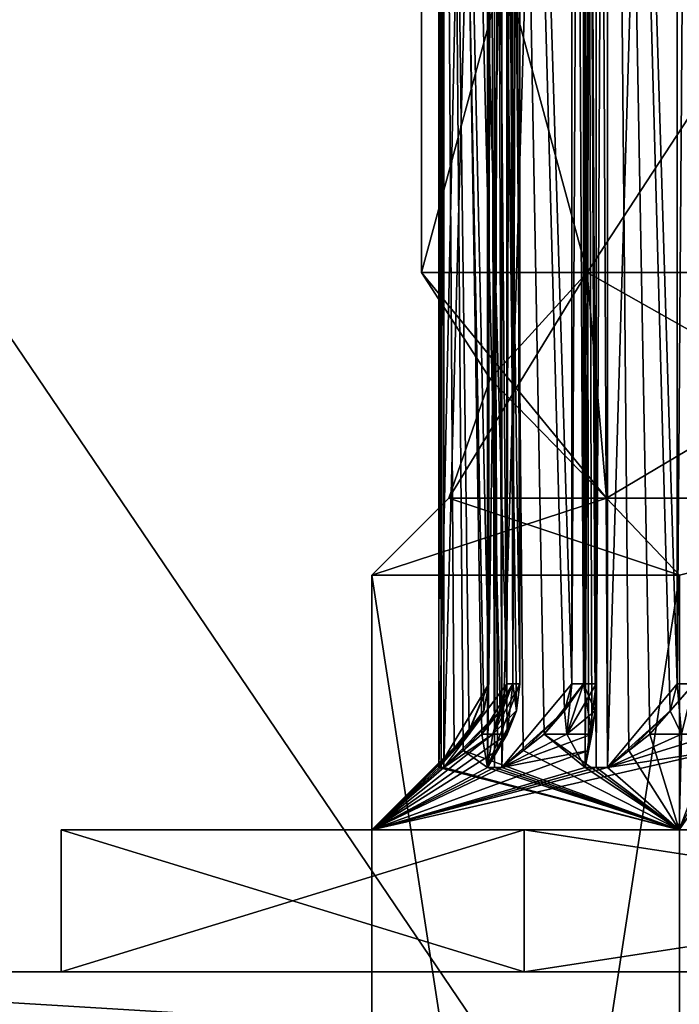
# Model space of a CAD drawing. Units: millimetres. Extents: x -172 to 172, y -3 to 135.
# Drawn here: x 95 to 99, y 49 to 56 of the extents above; entities that cross this region are included whole.
import ezdxf

# ---------------------------------------------------------------- set-up
doc = ezdxf.new("R2010")
doc.units = ezdxf.units.MM
doc.header["$LTSCALE"] = 33.374815
for name, color, linetype in [('403', 7, 'CONTINUOUS'), ('404', 7, 'CONTINUOUS'), ('412', 7, 'CONTINUOUS'), ('413', 7, 'CONTINUOUS'), ('431', 7, 'CONTINUOUS'), ('432', 7, 'CONTINUOUS'), ('433', 7, 'CONTINUOUS'), ('434', 7, 'CONTINUOUS'), ('474', 7, 'CONTINUOUS'), ('475', 7, 'CONTINUOUS'), ('507', 7, 'CONTINUOUS'), ('508', 7, 'CONTINUOUS'), ('509', 7, 'CONTINUOUS'), ('510', 7, 'CONTINUOUS'), ('511', 7, 'CONTINUOUS'), ('513', 7, 'CONTINUOUS'), ('515', 7, 'CONTINUOUS'), ('516', 7, 'CONTINUOUS'), ('522', 7, 'CONTINUOUS'), ('523', 7, 'CONTINUOUS'), ('571', 7, 'CONTINUOUS'), ('572', 7, 'CONTINUOUS'), ('573', 7, 'CONTINUOUS'), ('574', 7, 'CONTINUOUS'), ('575', 7, 'CONTINUOUS'), ('576', 7, 'CONTINUOUS'), ('577', 7, 'CONTINUOUS'), ('578', 7, 'CONTINUOUS'), ('579', 7, 'CONTINUOUS'), ('580', 7, 'CONTINUOUS'), ('581', 7, 'CONTINUOUS'), ('582', 7, 'CONTINUOUS'), ('583', 7, 'CONTINUOUS'), ('584', 7, 'CONTINUOUS'), ('585', 7, 'CONTINUOUS'), ('586', 7, 'CONTINUOUS'), ('587', 7, 'CONTINUOUS'), ('588', 7, 'CONTINUOUS')]:
    doc.layers.add(name, color=color, linetype=linetype)

msp = doc.modelspace()

# ---------------------------------------------------------------- linework, layer by layer
at = {"layer": '403', "color": 7, "linetype": 'CONTINUOUS', "true_color": 0x00fc00}
for points in [[(97.282, 38.091), (99.441, 38.091, 3.7395), (97.282, 52.188), (97.282, 38.091)], [(97.282, 52.188), (99.441, 38.091, 3.7395), (99.441, 52.188, 3.7395), (97.282, 52.188)]]:
    msp.add_3dface(points, dxfattribs=at)
at = {"layer": '404', "color": 7, "linetype": 'CONTINUOUS', "true_color": 0x00fc00}
for points in [[(97.6312, 54.3156), (98.7937, 54.3156, 2.8063), (97.6312, 58.6078), (97.6312, 54.3156)], [(97.6312, 58.6078), (98.7937, 54.3156, 2.8063), (98.7937, 58.6078, 2.8063), (97.6312, 58.6078)], [(98.7937, 54.3156, 2.8063), (101.6, 54.3156, 3.9688), (98.7937, 58.6078, 2.8063), (98.7937, 54.3156, 2.8063)], [(98.7937, 58.6078, 2.8063), (101.6, 54.3156, 3.9688), (101.6, 58.6078, 3.9688), (98.7937, 58.6078, 2.8063)]]:
    msp.add_3dface(points, dxfattribs=at)
at = {"layer": '412', "color": 7, "linetype": 'CONTINUOUS', "true_color": 0x00fc00}
for points in [[(97.282, 38.091), (97.282, 52.188), (99.441, 52.188, -3.7395), (97.282, 38.091)], [(99.441, 38.091, -3.7395), (97.282, 38.091), (99.441, 52.188, -3.7395), (99.441, 38.091, -3.7395)]]:
    msp.add_3dface(points, dxfattribs=at)
at = {"layer": '413', "color": 7, "linetype": 'CONTINUOUS', "true_color": 0x00fc00}
for points in [[(97.6312, 54.3156), (97.6312, 58.6078), (98.7937, 58.6078, -2.8063), (97.6312, 54.3156)], [(98.7937, 54.3156, -2.8063), (97.6312, 54.3156), (98.7937, 58.6078, -2.8063), (98.7937, 54.3156, -2.8063)], [(101.6, 54.3156, -3.9688), (98.7937, 54.3156, -2.8063), (101.6, 58.6078, -3.9688), (101.6, 54.3156, -3.9688)], [(101.6, 58.6078, -3.9688), (98.7937, 54.3156, -2.8063), (98.7937, 58.6078, -2.8063), (101.6, 58.6078, -3.9688)]]:
    msp.add_3dface(points, dxfattribs=at)
at = {"layer": '431', "color": 7, "linetype": 'CONTINUOUS', "true_color": 0x00fc00}
for points in [[(97.282, 52.188), (99.441, 52.188, 3.7395), (97.8226, 52.7286), (97.282, 52.188)], [(97.8226, 52.7286), (99.441, 52.188, 3.7395), (98.929, 52.7286, 2.671), (97.8226, 52.7286)], [(98.929, 52.7286, 2.671), (99.441, 52.188, 3.7395), (101.6, 52.7286, 3.7774), (98.929, 52.7286, 2.671)]]:
    msp.add_3dface(points, dxfattribs=at)
at = {"layer": '432', "color": 7, "linetype": 'CONTINUOUS', "true_color": 0x00fc00}
for points in [[(98.1129, 53.5687), (98.929, 52.7286, 2.671), (97.6312, 54.3156), (98.1129, 53.5687)], [(97.6312, 54.3156), (98.929, 52.7286, 2.671), (98.7937, 54.3156, 2.8063), (97.6312, 54.3156)], [(98.929, 52.7286, 2.671), (101.6, 52.7286, 3.7774), (98.7937, 54.3156, 2.8063), (98.929, 52.7286, 2.671)], [(98.7937, 54.3156, 2.8063), (101.6, 52.7286, 3.7774), (101.6, 54.3156, 3.9688), (98.7937, 54.3156, 2.8063)], [(97.8226, 52.7286), (98.929, 52.7286, 2.671), (98.1129, 53.5687), (97.8226, 52.7286)]]:
    msp.add_3dface(points, dxfattribs=at)
at = {"layer": '433', "color": 7, "linetype": 'CONTINUOUS', "true_color": 0x00fc00}
for points in [[(97.282, 52.188), (97.8226, 52.7286), (98.929, 52.7286, -2.671), (97.282, 52.188)], [(99.441, 52.188, -3.7395), (97.282, 52.188), (98.929, 52.7286, -2.671), (99.441, 52.188, -3.7395)], [(101.6, 52.7286, -3.7774), (99.441, 52.188, -3.7395), (98.929, 52.7286, -2.671), (101.6, 52.7286, -3.7774)]]:
    msp.add_3dface(points, dxfattribs=at)
at = {"layer": '434', "color": 7, "linetype": 'CONTINUOUS', "true_color": 0x00fc00}
for points in [[(98.1129, 53.5687), (97.6312, 54.3156), (98.7937, 54.3156, -2.8063), (98.1129, 53.5687)], [(97.8226, 52.7286), (98.1129, 53.5687), (98.7937, 54.3156, -2.8063), (97.8226, 52.7286)], [(98.929, 52.7286, -2.671), (97.8226, 52.7286), (98.7937, 54.3156, -2.8063), (98.929, 52.7286, -2.671)], [(101.6, 54.3156, -3.9688), (98.929, 52.7286, -2.671), (98.7937, 54.3156, -2.8063), (101.6, 54.3156, -3.9688)], [(101.6, 52.7286, -3.7774), (98.929, 52.7286, -2.671), (101.6, 54.3156, -3.9688), (101.6, 52.7286, -3.7774)]]:
    msp.add_3dface(points, dxfattribs=at)
at = {"layer": '474', "color": 1, "linetype": 'CONTINUOUS'}
for points in [[(98.35, 49.4, -5.6292), (95.1, 49.4), (91.1707, 49.4, -10.4293), (98.35, 49.4, -5.6292)], [(95.1, 49.4), (98.35, 49.4, 5.6292), (91.1707, 49.4, 10.4293), (95.1, 49.4)], [(91.1707, 49.4, -10.4293), (95.1, 49.4), (91.1707, 49.4, 10.4293), (91.1707, 49.4, -10.4293)], [(104.85, 49.4, -5.6292), (98.35, 49.4, -5.6292), (91.1707, 49.4, -10.4293), (104.85, 49.4, -5.6292)], [(112.0293, 49.4, -10.4293), (104.85, 49.4, -5.6292), (91.1707, 49.4, -10.4293), (112.0293, 49.4, -10.4293)], [(91.1707, 49.4, 10.4293), (98.35, 49.4, 5.6292), (112.0293, 49.4, 10.4293), (91.1707, 49.4, 10.4293)], [(98.35, 49.4, 5.6292), (104.85, 49.4, 5.6292), (112.0293, 49.4, 10.4293), (98.35, 49.4, 5.6292)]]:
    msp.add_3dface(points, dxfattribs=at)
at = {"layer": '475', "color": 1, "linetype": 'CONTINUOUS'}
for points in [[(98.1031, 67.4, -0.147), (98.1, 67.4, -0.0004), (98.1031, 51.4251, -0.147), (98.1031, 67.4, -0.147)], [(98.1, 67.4, -0.0004), (98.1031, 67.4, 0.147), (98.1, 51.4251, 0), (98.1, 67.4, -0.0004)], [(98.1031, 51.4251, -0.147), (98.1, 67.4, -0.0004), (98.1, 51.4251, 0), (98.1031, 51.4251, -0.147)], [(98.1031, 67.4, 0.147), (98.1031, 51.4251, 0.147), (98.1, 51.4251, 0), (98.1031, 67.4, 0.147)], [(98.2714, 67.4, -1.0819), (98.2288, 67.4, -0.9408), (98.2713, 51.4251, -1.0816), (98.2714, 67.4, -1.0819)], [(98.2288, 67.4, -0.9408), (98.2288, 51.4251, -0.9408), (98.2713, 51.4251, -1.0816), (98.2288, 67.4, -0.9408)], [(98.2288, 67.4, 0.9408), (98.2712, 67.4, 1.0812), (98.2288, 51.4251, 0.9408), (98.2288, 67.4, 0.9408)], [(98.2288, 51.4251, 0.9408), (98.2712, 67.4, 1.0812), (98.2713, 51.4251, 1.0816), (98.2288, 51.4251, 0.9408)], [(98.2712, 67.4, 1.0812), (98.3197, 67.4, 1.2204), (98.2713, 51.4251, 1.0816), (98.2712, 67.4, 1.0812)], [(98.3197, 51.4251, -1.2204), (98.2714, 67.4, -1.0819), (98.2713, 51.4251, -1.0816), (98.3197, 51.4251, -1.2204)], [(98.3197, 67.4, 1.2204), (98.3197, 51.4251, 1.2204), (98.2713, 51.4251, 1.0816), (98.3197, 67.4, 1.2204)], [(98.3197, 67.4, -1.2204), (98.2714, 67.4, -1.0819), (98.3197, 51.4251, -1.2204), (98.3197, 67.4, -1.2204)], [(98.7686, 67.4, -2.0575), (98.6846, 67.4, -1.9365), (98.7684, 51.4251, -2.0572), (98.7686, 67.4, -2.0575)], [(98.6846, 67.4, -1.9365), (98.6846, 51.4251, -1.9365), (98.7684, 51.4251, -2.0572), (98.6846, 67.4, -1.9365)], [(98.6846, 67.4, 1.9365), (98.7682, 67.4, 2.0569), (98.6846, 51.4251, 1.9365), (98.6846, 67.4, 1.9365)], [(98.6846, 51.4251, 1.9365), (98.7682, 67.4, 2.0569), (98.7684, 51.4251, 2.0572), (98.6846, 51.4251, 1.9365)], [(98.7682, 67.4, 2.0569), (98.8573, 67.4, 2.1743), (98.7684, 51.4251, 2.0572), (98.7682, 67.4, 2.0569)], [(98.8573, 51.4251, -2.1743), (98.7686, 67.4, -2.0575), (98.7684, 51.4251, -2.0572), (98.8573, 51.4251, -2.1743)], [(98.8573, 67.4, 2.1743), (98.8573, 51.4251, 2.1743), (98.7684, 51.4251, 2.0572), (98.8573, 67.4, 2.1743)], [(98.8573, 67.4, -2.1743), (98.7686, 67.4, -2.0575), (98.8573, 51.4251, -2.1743), (98.8573, 67.4, -2.1743)], [(99.543, 67.4, -2.8317), (99.4257, 67.4, -2.7427), (99.5428, 51.4251, -2.8316), (99.543, 67.4, -2.8317)], [(99.4257, 67.4, -2.7427), (99.4257, 51.4251, -2.7427), (99.5428, 51.4251, -2.8316), (99.4257, 67.4, -2.7427)], [(99.4257, 67.4, 2.7427), (99.5424, 67.4, 2.8313), (99.4257, 51.4251, 2.7427), (99.4257, 67.4, 2.7427)], [(99.4257, 51.4251, 2.7427), (99.5424, 67.4, 2.8313), (99.5428, 51.4251, 2.8316), (99.4257, 51.4251, 2.7427)]]:
    msp.add_3dface(points, dxfattribs=at)
at = {"layer": '507', "color": 1, "linetype": 'CONTINUOUS'}
for points in [[(98.3509, 50.4, 5.6294), (95.1, 50.4), (99.4404, 50.4, 3.7388), (98.3509, 50.4, 5.6294)], [(95.1, 50.4), (98.3509, 50.4, -5.6294), (97.282, 50.4), (95.1, 50.4)], [(95.1, 50.4), (97.282, 50.4), (99.4404, 50.4, 3.7388), (95.1, 50.4)], [(97.282, 50.4), (98.3509, 50.4, -5.6294), (99.4404, 50.4, -3.7388), (97.282, 50.4)], [(104.8491, 50.4, 5.6294), (98.3509, 50.4, 5.6294), (99.4404, 50.4, 3.7388), (104.8491, 50.4, 5.6294)], [(98.3509, 50.4, -5.6294), (104.8491, 50.4, -5.6294), (103.7596, 50.4, -3.7388), (98.3509, 50.4, -5.6294)], [(99.4404, 50.4, -3.7388), (98.3509, 50.4, -5.6294), (103.7596, 50.4, -3.7388), (99.4404, 50.4, -3.7388)]]:
    msp.add_3dface(points, dxfattribs=at)
at = {"layer": '508', "color": 1, "linetype": 'CONTINUOUS'}
for points in [[(95.1, 49.4), (98.35, 49.4, -5.6292), (95.1, 50.4), (95.1, 49.4)], [(95.1, 50.4), (98.35, 49.4, -5.6292), (98.3509, 50.4, -5.6294), (95.1, 50.4)], [(98.35, 49.4, -5.6292), (104.85, 49.4, -5.6292), (98.3509, 50.4, -5.6294), (98.35, 49.4, -5.6292)], [(104.85, 49.4, -5.6292), (104.8491, 50.4, -5.6294), (98.3509, 50.4, -5.6294), (104.85, 49.4, -5.6292)]]:
    msp.add_3dface(points, dxfattribs=at)
at = {"layer": '509', "color": 1, "linetype": 'CONTINUOUS'}
for points in [[(98.35, 49.4, 5.6292), (95.1, 49.4), (98.3509, 50.4, 5.6294), (98.35, 49.4, 5.6292)], [(95.1, 49.4), (95.1, 50.4), (98.3509, 50.4, 5.6294), (95.1, 49.4)], [(104.85, 49.4, 5.6292), (98.35, 49.4, 5.6292), (104.8491, 50.4, 5.6294), (104.85, 49.4, 5.6292)], [(98.35, 49.4, 5.6292), (98.3509, 50.4, 5.6294), (104.8491, 50.4, 5.6294), (98.35, 49.4, 5.6292)]]:
    msp.add_3dface(points, dxfattribs=at)
at = {"layer": '510', "color": 1, "linetype": 'CONTINUOUS'}
for points in [[(97.282, 50.4), (97.9536, 51.0716, 0), (97.9563, 51.0716, 0.1428), (97.282, 50.4)], [(98.1631, 50.9569, 1.5277), (97.282, 50.4), (98.2308, 51.0716, 1.3947), (98.1631, 50.9569, 1.5277)], [(98.2308, 51.0716, 1.3947), (97.282, 50.4), (98.132, 51.0716, 1.1268), (98.2308, 51.0716, 1.3947)], [(98.132, 51.0716, 1.1268), (97.282, 50.4), (97.7865, 50.838, 0.7155), (98.132, 51.0716, 1.1268)], [(97.8592, 50.9569, 0.3908), (97.282, 50.4), (97.9647, 51.0716, 0.2853), (97.8592, 50.9569, 0.3908)], [(97.9647, 51.0716, 0.2853), (97.282, 50.4), (97.9563, 51.0716, 0.1428), (97.9647, 51.0716, 0.2853)], [(98.0545, 51.0716, 0.852), (98.132, 51.0716, 1.1268), (97.7865, 50.838, 0.7155), (98.0545, 51.0716, 0.852)], [(97.9216, 50.9569, 0.7843), (98.0545, 51.0716, 0.852), (97.7865, 50.838, 0.7155), (97.9216, 50.9569, 0.7843)], [(98.8267, 51.0716, 2.3676), (98.8034, 50.9569, 2.515), (98.1943, 50.838, 1.8589), (98.8267, 51.0716, 2.3676)], [(98.65, 51.0716, 2.1433), (98.8267, 51.0716, 2.3676), (98.1943, 50.838, 1.8589), (98.65, 51.0716, 2.1433)], [(98.4913, 51.0716, 1.9059), (98.65, 51.0716, 2.1433), (98.1943, 50.838, 1.8589), (98.4913, 51.0716, 1.9059)], [(98.344, 50.9569, 1.8826), (98.4913, 51.0716, 1.9059), (98.1943, 50.838, 1.8589), (98.344, 50.9569, 1.8826)], [(99.6941, 51.0716, 3.1087), (99.7174, 50.9569, 3.2561), (98.9354, 50.838, 2.8203), (99.6941, 51.0716, 3.1087)], [(99.4567, 51.0716, 2.95), (99.6941, 51.0716, 3.1087), (98.9354, 50.838, 2.8203), (99.4567, 51.0716, 2.95)], [(99.2324, 51.0716, 2.7733), (99.4567, 51.0716, 2.95), (98.9354, 50.838, 2.8203), (99.2324, 51.0716, 2.7733)], [(99.0851, 50.9569, 2.7966), (99.2324, 51.0716, 2.7733), (98.9354, 50.838, 2.8203), (99.0851, 50.9569, 2.7966)], [(99.4404, 50.4, 3.7388), (97.282, 50.4), (99.7174, 50.9569, 3.2561), (99.4404, 50.4, 3.7388)], [(99.7174, 50.9569, 3.2561), (97.282, 50.4), (98.9354, 50.838, 2.8203), (99.7174, 50.9569, 3.2561)], [(98.7797, 50.838, 2.6646), (97.282, 50.4), (98.8034, 50.9569, 2.515), (98.7797, 50.838, 2.6646)], [(98.8034, 50.9569, 2.515), (97.282, 50.4), (98.1943, 50.838, 1.8589), (98.8034, 50.9569, 2.515)], [(98.0943, 50.838, 1.6627), (97.282, 50.4), (98.1631, 50.9569, 1.5277), (98.0943, 50.838, 1.6627)], [(97.7521, 50.838, 0.498), (97.282, 50.4), (97.8592, 50.9569, 0.3908), (97.7521, 50.838, 0.498)], [(98.9354, 50.838, 2.8203), (97.282, 50.4), (98.8564, 50.838, 2.7436), (98.9354, 50.838, 2.8203)], [(98.8564, 50.838, 2.7436), (97.282, 50.4), (98.7797, 50.838, 2.6646), (98.8564, 50.838, 2.7436)], [(98.1943, 50.838, 1.8589), (97.282, 50.4), (98.1429, 50.838, 1.7615), (98.1943, 50.838, 1.8589)], [(98.1429, 50.838, 1.7615), (97.282, 50.4), (98.0943, 50.838, 1.6627), (98.1429, 50.838, 1.7615)], [(97.7865, 50.838, 0.7155), (97.282, 50.4), (97.7678, 50.838, 0.607), (97.7865, 50.838, 0.7155)], [(97.7678, 50.838, 0.607), (97.282, 50.4), (97.7521, 50.838, 0.498), (97.7678, 50.838, 0.607)]]:
    msp.add_3dface(points, dxfattribs=at)
at = {"layer": '511', "color": 1, "linetype": 'CONTINUOUS'}
for points in [[(97.9536, 51.0716, 0), (97.282, 50.4), (97.7521, 50.838, -0.498), (97.9536, 51.0716, 0)], [(97.9563, 51.0716, -0.1428), (97.9536, 51.0716, 0), (97.7521, 50.838, -0.498), (97.9563, 51.0716, -0.1428)], [(97.9647, 51.0716, -0.2853), (97.9563, 51.0716, -0.1428), (97.7521, 50.838, -0.498), (97.9647, 51.0716, -0.2853)], [(97.8593, 50.9569, -0.3908), (97.9647, 51.0716, -0.2853), (97.7521, 50.838, -0.498), (97.8593, 50.9569, -0.3908)], [(98.0545, 51.0716, -0.852), (97.9215, 50.9569, -0.7843), (98.0943, 50.838, -1.6627), (98.0545, 51.0716, -0.852)], [(98.132, 51.0716, -1.1268), (98.0545, 51.0716, -0.852), (98.0943, 50.838, -1.6627), (98.132, 51.0716, -1.1268)], [(98.2308, 51.0716, -1.3947), (98.132, 51.0716, -1.1268), (98.0943, 50.838, -1.6627), (98.2308, 51.0716, -1.3947)], [(98.1631, 50.9569, -1.5276), (98.2308, 51.0716, -1.3947), (98.0943, 50.838, -1.6627), (98.1631, 50.9569, -1.5276)], [(98.3439, 50.9569, -1.8826), (99.4404, 50.4, -3.7388), (98.4913, 51.0716, -1.9059), (98.3439, 50.9569, -1.8826)], [(98.4913, 51.0716, -1.9059), (99.4404, 50.4, -3.7388), (98.7797, 50.838, -2.6646), (98.4913, 51.0716, -1.9059)], [(98.65, 51.0716, -2.1433), (98.4913, 51.0716, -1.9059), (98.7797, 50.838, -2.6646), (98.65, 51.0716, -2.1433)], [(98.8267, 51.0716, -2.3676), (98.65, 51.0716, -2.1433), (98.7797, 50.838, -2.6646), (98.8267, 51.0716, -2.3676)], [(98.8034, 50.9569, -2.5149), (98.8267, 51.0716, -2.3676), (98.7797, 50.838, -2.6646), (98.8034, 50.9569, -2.5149)], [(99.085, 50.9569, -2.7966), (99.4404, 50.4, -3.7388), (99.2324, 51.0716, -2.7733), (99.085, 50.9569, -2.7966)], [(99.2324, 51.0716, -2.7733), (99.4404, 50.4, -3.7388), (99.4567, 51.0716, -2.95), (99.2324, 51.0716, -2.7733)], [(99.4567, 51.0716, -2.95), (99.4404, 50.4, -3.7388), (99.6941, 51.0716, -3.1087), (99.4567, 51.0716, -2.95)], [(99.6941, 51.0716, -3.1087), (99.4404, 50.4, -3.7388), (99.7174, 50.9569, -3.256), (99.6941, 51.0716, -3.1087)], [(97.7865, 50.838, -0.7155), (99.4404, 50.4, -3.7388), (97.9215, 50.9569, -0.7843), (97.7865, 50.838, -0.7155)], [(97.9215, 50.9569, -0.7843), (99.4404, 50.4, -3.7388), (98.0943, 50.838, -1.6627), (97.9215, 50.9569, -0.7843)], [(98.1943, 50.838, -1.8589), (99.4404, 50.4, -3.7388), (98.3439, 50.9569, -1.8826), (98.1943, 50.838, -1.8589)], [(98.9354, 50.838, -2.8203), (99.4404, 50.4, -3.7388), (99.085, 50.9569, -2.7966), (98.9354, 50.838, -2.8203)], [(99.7174, 50.9569, -3.256), (99.4404, 50.4, -3.7388), (99.7411, 50.838, -3.4057), (99.7174, 50.9569, -3.256)], [(97.282, 50.4), (99.4404, 50.4, -3.7388), (97.7521, 50.838, -0.498), (97.282, 50.4)], [(97.7521, 50.838, -0.498), (99.4404, 50.4, -3.7388), (97.7678, 50.838, -0.607), (97.7521, 50.838, -0.498)], [(97.7678, 50.838, -0.607), (99.4404, 50.4, -3.7388), (97.7865, 50.838, -0.7155), (97.7678, 50.838, -0.607)], [(98.0943, 50.838, -1.6627), (99.4404, 50.4, -3.7388), (98.1429, 50.838, -1.7615), (98.0943, 50.838, -1.6627)], [(98.1429, 50.838, -1.7615), (99.4404, 50.4, -3.7388), (98.1943, 50.838, -1.8589), (98.1429, 50.838, -1.7615)], [(98.7797, 50.838, -2.6646), (99.4404, 50.4, -3.7388), (98.8564, 50.838, -2.7436), (98.7797, 50.838, -2.6646)], [(98.8564, 50.838, -2.7436), (99.4404, 50.4, -3.7388), (98.9354, 50.838, -2.8203), (98.8564, 50.838, -2.7436)], [(99.4404, 50.4, -3.7388), (103.7596, 50.4, -3.7388), (99.7411, 50.838, -3.4057), (99.4404, 50.4, -3.7388)]]:
    msp.add_3dface(points, dxfattribs=at)
at = {"layer": '513', "color": 1, "linetype": 'CONTINUOUS'}
for points in [[(97.9536, 51.0716, 0), (97.9563, 51.0716, -0.1428), (98.1, 51.4251, 0), (97.9536, 51.0716, 0)], [(97.9563, 51.0716, 0.1428), (97.9536, 51.0716, 0), (98.1031, 51.4251, 0.147), (97.9563, 51.0716, 0.1428)], [(98.1031, 51.4251, 0.147), (97.9536, 51.0716, 0), (98.1, 51.4251, 0), (98.1031, 51.4251, 0.147)], [(98.1031, 51.4251, -0.147), (97.9563, 51.0716, -0.1428), (98.0671, 51.2348, -0.1829), (98.1031, 51.4251, -0.147)], [(97.9563, 51.0716, -0.1428), (98.1031, 51.4251, -0.147), (98.1, 51.4251, 0), (97.9563, 51.0716, -0.1428)], [(97.9563, 51.0716, 0.1428), (98.1031, 51.4251, 0.147), (98.0671, 51.2348, 0.1829), (97.9563, 51.0716, 0.1428)], [(98.132, 51.0716, 1.1268), (98.0545, 51.0716, 0.852), (98.2713, 51.4251, 1.0816), (98.132, 51.0716, 1.1268)], [(98.0545, 51.0716, 0.852), (98.1835, 51.2348, 0.9178), (98.2713, 51.4251, 1.0816), (98.0545, 51.0716, 0.852)], [(98.132, 51.0716, -1.1268), (98.2308, 51.0716, -1.3947), (98.2713, 51.4251, -1.0816), (98.132, 51.0716, -1.1268)], [(98.132, 51.0716, -1.1268), (98.2288, 51.4251, -0.9408), (98.1835, 51.2348, -0.9178), (98.132, 51.0716, -1.1268)], [(98.2288, 51.4251, -0.9408), (98.132, 51.0716, -1.1268), (98.2713, 51.4251, -1.0816), (98.2288, 51.4251, -0.9408)], [(98.132, 51.0716, 1.1268), (98.3197, 51.4251, 1.2204), (98.2971, 51.2371, 1.2646), (98.132, 51.0716, 1.1268)], [(98.3197, 51.4251, 1.2204), (98.132, 51.0716, 1.1268), (98.2713, 51.4251, 1.0816), (98.3197, 51.4251, 1.2204)], [(98.1835, 51.2348, 0.9178), (98.2288, 51.4251, 0.9408), (98.2713, 51.4251, 1.0816), (98.1835, 51.2348, 0.9178)], [(98.2308, 51.0716, -1.3947), (98.2966, 51.2348, -1.2657), (98.2713, 51.4251, -1.0816), (98.2308, 51.0716, -1.3947)], [(98.2966, 51.2348, -1.2657), (98.3197, 51.4251, -1.2204), (98.2713, 51.4251, -1.0816), (98.2966, 51.2348, -1.2657)], [(98.65, 51.0716, 2.1433), (98.4913, 51.0716, 1.9059), (98.7684, 51.4251, 2.0572), (98.65, 51.0716, 2.1433)], [(98.4913, 51.0716, 1.9059), (98.6344, 51.2348, 1.9286), (98.7684, 51.4251, 2.0572), (98.4913, 51.0716, 1.9059)], [(98.65, 51.0716, -2.1433), (98.6846, 51.4251, -1.9365), (98.6344, 51.2348, -1.9286), (98.65, 51.0716, -2.1433)], [(98.6344, 51.2348, 1.9286), (98.6846, 51.4251, 1.9365), (98.7684, 51.4251, 2.0572), (98.6344, 51.2348, 1.9286)], [(98.65, 51.0716, -2.1433), (98.8267, 51.0716, -2.3676), (98.7684, 51.4251, -2.0572), (98.65, 51.0716, -2.1433)], [(98.6846, 51.4251, -1.9365), (98.65, 51.0716, -2.1433), (98.7684, 51.4251, -2.0572), (98.6846, 51.4251, -1.9365)], [(98.65, 51.0716, 2.1433), (98.8573, 51.4251, 2.1743), (98.8494, 51.2348, 2.2245), (98.65, 51.0716, 2.1433)], [(98.8573, 51.4251, 2.1743), (98.65, 51.0716, 2.1433), (98.7684, 51.4251, 2.0572), (98.8573, 51.4251, 2.1743)], [(98.8267, 51.0716, -2.3676), (98.8492, 51.2324, -2.2257), (98.7684, 51.4251, -2.0572), (98.8267, 51.0716, -2.3676)], [(98.8492, 51.2324, -2.2257), (98.8573, 51.4251, -2.1743), (98.7684, 51.4251, -2.0572), (98.8492, 51.2324, -2.2257)], [(99.4567, 51.0716, 2.95), (99.2324, 51.0716, 2.7733), (99.5428, 51.4251, 2.8316), (99.4567, 51.0716, 2.95)], [(99.2324, 51.0716, 2.7733), (99.3755, 51.2348, 2.7506), (99.5428, 51.4251, 2.8316), (99.2324, 51.0716, 2.7733)], [(99.4567, 51.0716, -2.95), (99.4257, 51.4251, -2.7427), (99.3755, 51.2348, -2.7506), (99.4567, 51.0716, -2.95)], [(99.3755, 51.2348, 2.7506), (99.4257, 51.4251, 2.7427), (99.5428, 51.4251, 2.8316), (99.3755, 51.2348, 2.7506)], [(99.4257, 51.4251, -2.7427), (99.4567, 51.0716, -2.95), (99.5428, 51.4251, -2.8316), (99.4257, 51.4251, -2.7427)], [(97.9563, 51.0716, -0.1428), (97.9647, 51.0716, -0.2853), (98.0671, 51.2348, -0.1829), (97.9563, 51.0716, -0.1428)], [(97.9647, 51.0716, 0.2853), (97.9563, 51.0716, 0.1428), (98.0671, 51.2348, 0.1829), (97.9647, 51.0716, 0.2853)], [(98.0545, 51.0716, -0.852), (98.132, 51.0716, -1.1268), (98.1835, 51.2348, -0.9178), (98.0545, 51.0716, -0.852)], [(98.2308, 51.0716, 1.3947), (98.132, 51.0716, 1.1268), (98.2971, 51.2371, 1.2646), (98.2308, 51.0716, 1.3947)], [(98.4913, 51.0716, -1.9059), (98.65, 51.0716, -2.1433), (98.6344, 51.2348, -1.9286), (98.4913, 51.0716, -1.9059)], [(98.8267, 51.0716, 2.3676), (98.65, 51.0716, 2.1433), (98.8494, 51.2348, 2.2245), (98.8267, 51.0716, 2.3676)], [(99.2324, 51.0716, -2.7733), (99.4567, 51.0716, -2.95), (99.3755, 51.2348, -2.7506), (99.2324, 51.0716, -2.7733)]]:
    msp.add_3dface(points, dxfattribs=at)
at = {"layer": '515', "color": 1, "linetype": 'CONTINUOUS'}
for points in [[(91.1707, 49.4, 10.4293), (112.0293, 49.4, 10.4293), (112.0293, 48.137, 13.5553), (91.1707, 49.4, 10.4293)], [(91.1707, 49.4, 10.4293), (112.0293, 48.137, 13.5553), (91.1707, 49.075, 12.1084), (91.1707, 49.4, 10.4293)]]:
    msp.add_3dface(points, dxfattribs=at)
at = {"layer": '516', "color": 1, "linetype": 'CONTINUOUS'}
for points in [[(112.0293, 49.4, -10.4293), (91.1707, 49.4, -10.4293), (91.1707, 48.1333, -13.5592), (112.0293, 49.4, -10.4293)], [(112.0293, 49.075, -12.1084), (112.0293, 49.4, -10.4293), (91.1707, 48.1333, -13.5592), (112.0293, 49.075, -12.1084)]]:
    msp.add_3dface(points, dxfattribs=at)
at = {"layer": '522', "color": 1, "linetype": 'CONTINUOUS'}
for points in [[(84.0985, 34.9675, 18.1834), (115.5968, 0, 18.3665), (84.2723, 69.3278, 18.0035), (84.0985, 34.9675, 18.1834)], [(115.3507, 48.3185, 18.1135), (84.2723, 69.3278, 18.0035), (115.4785, 23.2314, 18.2449), (115.3507, 48.3185, 18.1135)], [(115.5968, 0, 18.3665), (115.4785, 23.2314, 18.2449), (84.2723, 69.3278, 18.0035), (115.5968, 0, 18.3665)], [(115.3507, 48.3185, 18.1135), (119.4239, 58.2604, 18.0615), (84.2723, 69.3278, 18.0035), (115.3507, 48.3185, 18.1135)]]:
    msp.add_3dface(points, dxfattribs=at)
at = {"layer": '523', "color": 1, "linetype": 'CONTINUOUS'}
for points in [[(84.2723, 69.3278, -18.0035), (115.3507, 48.3185, -18.1135), (84.0903, 33.3294, -18.192), (84.2723, 69.3278, -18.0035)], [(115.3507, 48.3185, -18.1135), (84.2723, 69.3278, -18.0035), (119.4239, 58.2604, -18.0615), (115.3507, 48.3185, -18.1135)]]:
    msp.add_3dface(points, dxfattribs=at)
at = {"layer": '571', "color": 1, "linetype": 'CONTINUOUS'}
for points in [[(98.9354, 67.4, 2.8203), (99.4257, 67.4, 2.7427), (99.4257, 51.4251, 2.7427), (98.9354, 67.4, 2.8203)], [(98.9354, 67.4, 2.8203), (99.2324, 51.0716, 2.7733), (99.0851, 50.9569, 2.7966), (98.9354, 67.4, 2.8203)], [(99.2324, 51.0716, 2.7733), (98.9354, 67.4, 2.8203), (99.3755, 51.2348, 2.7506), (99.2324, 51.0716, 2.7733)], [(98.9354, 67.4, 2.8203), (99.0851, 50.9569, 2.7966), (98.9354, 50.838, 2.8203), (98.9354, 67.4, 2.8203)], [(98.9354, 67.4, 2.8203), (99.4257, 51.4251, 2.7427), (99.3755, 51.2348, 2.7506), (98.9354, 67.4, 2.8203)]]:
    msp.add_3dface(points, dxfattribs=at)
at = {"layer": '572', "color": 1, "linetype": 'CONTINUOUS'}
for points in [[(98.7797, 67.4, 2.6646), (98.8564, 67.4, 2.7436), (98.7797, 50.838, 2.6646), (98.7797, 67.4, 2.6646)], [(98.8564, 67.4, 2.7436), (98.8564, 50.838, 2.7436), (98.7797, 50.838, 2.6646), (98.8564, 67.4, 2.7436)], [(98.8564, 67.4, 2.7436), (98.9354, 67.4, 2.8203), (98.8564, 50.838, 2.7436), (98.8564, 67.4, 2.7436)], [(98.9354, 67.4, 2.8203), (98.9354, 50.838, 2.8203), (98.8564, 50.838, 2.7436), (98.9354, 67.4, 2.8203)]]:
    msp.add_3dface(points, dxfattribs=at)
at = {"layer": '573', "color": 1, "linetype": 'CONTINUOUS'}
for points in [[(98.8573, 67.4, 2.1743), (98.7797, 67.4, 2.6646), (98.7797, 50.838, 2.6646), (98.8573, 67.4, 2.1743)], [(98.8573, 67.4, 2.1743), (98.7797, 50.838, 2.6646), (98.8573, 51.4251, 2.1743), (98.8573, 67.4, 2.1743)], [(98.8573, 51.4251, 2.1743), (98.7797, 50.838, 2.6646), (98.8494, 51.2348, 2.2245), (98.8573, 51.4251, 2.1743)], [(98.7797, 50.838, 2.6646), (98.8034, 50.9569, 2.515), (98.8494, 51.2348, 2.2245), (98.7797, 50.838, 2.6646)], [(98.8034, 50.9569, 2.515), (98.8267, 51.0716, 2.3676), (98.8494, 51.2348, 2.2245), (98.8034, 50.9569, 2.515)]]:
    msp.add_3dface(points, dxfattribs=at)
at = {"layer": '574', "color": 1, "linetype": 'CONTINUOUS'}
for points in [[(98.1943, 67.4, 1.8589), (98.6846, 67.4, 1.9365), (98.6846, 51.4251, 1.9365), (98.1943, 67.4, 1.8589)], [(98.1943, 67.4, 1.8589), (98.4913, 51.0716, 1.9059), (98.344, 50.9569, 1.8826), (98.1943, 67.4, 1.8589)], [(98.4913, 51.0716, 1.9059), (98.1943, 67.4, 1.8589), (98.6344, 51.2348, 1.9286), (98.4913, 51.0716, 1.9059)], [(98.1943, 67.4, 1.8589), (98.344, 50.9569, 1.8826), (98.1943, 50.838, 1.8589), (98.1943, 67.4, 1.8589)], [(98.1943, 67.4, 1.8589), (98.6846, 51.4251, 1.9365), (98.6344, 51.2348, 1.9286), (98.1943, 67.4, 1.8589)]]:
    msp.add_3dface(points, dxfattribs=at)
at = {"layer": '575', "color": 1, "linetype": 'CONTINUOUS'}
for points in [[(98.0943, 67.4, 1.6627), (98.1429, 67.4, 1.7615), (98.0943, 50.838, 1.6627), (98.0943, 67.4, 1.6627)], [(98.1429, 67.4, 1.7615), (98.1429, 50.838, 1.7615), (98.0943, 50.838, 1.6627), (98.1429, 67.4, 1.7615)], [(98.1429, 67.4, 1.7615), (98.1943, 67.4, 1.8589), (98.1429, 50.838, 1.7615), (98.1429, 67.4, 1.7615)], [(98.1943, 67.4, 1.8589), (98.1943, 50.838, 1.8589), (98.1429, 50.838, 1.7615), (98.1943, 67.4, 1.8589)]]:
    msp.add_3dface(points, dxfattribs=at)
at = {"layer": '576', "color": 1, "linetype": 'CONTINUOUS'}
for points in [[(98.3197, 67.4, 1.2204), (98.0943, 67.4, 1.6627), (98.0943, 50.838, 1.6627), (98.3197, 67.4, 1.2204)], [(98.3197, 67.4, 1.2204), (98.0943, 50.838, 1.6627), (98.3197, 51.4251, 1.2204), (98.3197, 67.4, 1.2204)], [(98.3197, 51.4251, 1.2204), (98.0943, 50.838, 1.6627), (98.2971, 51.2371, 1.2646), (98.3197, 51.4251, 1.2204)], [(98.0943, 50.838, 1.6627), (98.1631, 50.9569, 1.5277), (98.2971, 51.2371, 1.2646), (98.0943, 50.838, 1.6627)], [(98.1631, 50.9569, 1.5277), (98.2308, 51.0716, 1.3947), (98.2971, 51.2371, 1.2646), (98.1631, 50.9569, 1.5277)]]:
    msp.add_3dface(points, dxfattribs=at)
at = {"layer": '577', "color": 1, "linetype": 'CONTINUOUS'}
for points in [[(97.7865, 67.4, 0.7155), (98.2288, 67.4, 0.9408), (98.2288, 51.4251, 0.9408), (97.7865, 67.4, 0.7155)], [(97.7865, 67.4, 0.7155), (98.0545, 51.0716, 0.852), (97.9216, 50.9569, 0.7843), (97.7865, 67.4, 0.7155)], [(98.0545, 51.0716, 0.852), (97.7865, 67.4, 0.7155), (98.1835, 51.2348, 0.9178), (98.0545, 51.0716, 0.852)], [(97.7865, 67.4, 0.7155), (97.9216, 50.9569, 0.7843), (97.7865, 50.838, 0.7155), (97.7865, 67.4, 0.7155)], [(97.7865, 67.4, 0.7155), (98.2288, 51.4251, 0.9408), (98.1835, 51.2348, 0.9178), (97.7865, 67.4, 0.7155)]]:
    msp.add_3dface(points, dxfattribs=at)
at = {"layer": '578', "color": 1, "linetype": 'CONTINUOUS'}
for points in [[(97.7521, 67.4, 0.498), (97.7678, 67.4, 0.607), (97.7521, 50.838, 0.498), (97.7521, 67.4, 0.498)], [(97.7678, 67.4, 0.607), (97.7678, 50.838, 0.607), (97.7521, 50.838, 0.498), (97.7678, 67.4, 0.607)], [(97.7678, 67.4, 0.607), (97.7865, 67.4, 0.7155), (97.7678, 50.838, 0.607), (97.7678, 67.4, 0.607)], [(97.7865, 67.4, 0.7155), (97.7865, 50.838, 0.7155), (97.7678, 50.838, 0.607), (97.7865, 67.4, 0.7155)]]:
    msp.add_3dface(points, dxfattribs=at)
at = {"layer": '579', "color": 1, "linetype": 'CONTINUOUS'}
for points in [[(98.1031, 67.4, 0.147), (97.7521, 67.4, 0.498), (97.7521, 50.838, 0.498), (98.1031, 67.4, 0.147)], [(98.1031, 67.4, 0.147), (97.7521, 50.838, 0.498), (98.1031, 51.4251, 0.147), (98.1031, 67.4, 0.147)], [(98.1031, 51.4251, 0.147), (97.7521, 50.838, 0.498), (98.0671, 51.2348, 0.1829), (98.1031, 51.4251, 0.147)], [(97.7521, 50.838, 0.498), (97.8592, 50.9569, 0.3908), (98.0671, 51.2348, 0.1829), (97.7521, 50.838, 0.498)], [(97.8592, 50.9569, 0.3908), (97.9647, 51.0716, 0.2853), (98.0671, 51.2348, 0.1829), (97.8592, 50.9569, 0.3908)]]:
    msp.add_3dface(points, dxfattribs=at)
at = {"layer": '580', "color": 1, "linetype": 'CONTINUOUS'}
for points in [[(97.7521, 67.4, -0.498), (98.1031, 67.4, -0.147), (98.1031, 51.4251, -0.147), (97.7521, 67.4, -0.498)], [(97.7521, 67.4, -0.498), (97.9647, 51.0716, -0.2853), (97.8593, 50.9569, -0.3908), (97.7521, 67.4, -0.498)], [(97.9647, 51.0716, -0.2853), (97.7521, 67.4, -0.498), (98.0671, 51.2348, -0.1829), (97.9647, 51.0716, -0.2853)], [(97.7521, 67.4, -0.498), (97.8593, 50.9569, -0.3908), (97.7521, 50.838, -0.498), (97.7521, 67.4, -0.498)], [(97.7521, 67.4, -0.498), (98.1031, 51.4251, -0.147), (98.0671, 51.2348, -0.1829), (97.7521, 67.4, -0.498)]]:
    msp.add_3dface(points, dxfattribs=at)
at = {"layer": '581', "color": 1, "linetype": 'CONTINUOUS'}
for points in [[(97.7678, 67.4, -0.607), (97.7521, 67.4, -0.498), (97.7678, 50.838, -0.607), (97.7678, 67.4, -0.607)], [(97.7521, 67.4, -0.498), (97.7521, 50.838, -0.498), (97.7678, 50.838, -0.607), (97.7521, 67.4, -0.498)], [(97.7865, 67.4, -0.7155), (97.7678, 67.4, -0.607), (97.7865, 50.838, -0.7155), (97.7865, 67.4, -0.7155)], [(97.7678, 67.4, -0.607), (97.7678, 50.838, -0.607), (97.7865, 50.838, -0.7155), (97.7678, 67.4, -0.607)]]:
    msp.add_3dface(points, dxfattribs=at)
at = {"layer": '582', "color": 1, "linetype": 'CONTINUOUS'}
for points in [[(98.2288, 67.4, -0.9408), (97.7865, 67.4, -0.7155), (97.7865, 50.838, -0.7155), (98.2288, 67.4, -0.9408)], [(98.2288, 67.4, -0.9408), (97.7865, 50.838, -0.7155), (98.2288, 51.4251, -0.9408), (98.2288, 67.4, -0.9408)], [(98.2288, 51.4251, -0.9408), (97.7865, 50.838, -0.7155), (98.1835, 51.2348, -0.9178), (98.2288, 51.4251, -0.9408)], [(97.7865, 50.838, -0.7155), (97.9215, 50.9569, -0.7843), (98.1835, 51.2348, -0.9178), (97.7865, 50.838, -0.7155)], [(97.9215, 50.9569, -0.7843), (98.0545, 51.0716, -0.852), (98.1835, 51.2348, -0.9178), (97.9215, 50.9569, -0.7843)]]:
    msp.add_3dface(points, dxfattribs=at)
at = {"layer": '583', "color": 1, "linetype": 'CONTINUOUS'}
for points in [[(98.0943, 67.4, -1.6627), (98.3197, 67.4, -1.2204), (98.3197, 51.4251, -1.2204), (98.0943, 67.4, -1.6627)], [(98.0943, 67.4, -1.6627), (98.2308, 51.0716, -1.3947), (98.1631, 50.9569, -1.5276), (98.0943, 67.4, -1.6627)], [(98.2308, 51.0716, -1.3947), (98.0943, 67.4, -1.6627), (98.2966, 51.2348, -1.2657), (98.2308, 51.0716, -1.3947)], [(98.0943, 67.4, -1.6627), (98.1631, 50.9569, -1.5276), (98.0943, 50.838, -1.6627), (98.0943, 67.4, -1.6627)], [(98.0943, 67.4, -1.6627), (98.3197, 51.4251, -1.2204), (98.2966, 51.2348, -1.2657), (98.0943, 67.4, -1.6627)]]:
    msp.add_3dface(points, dxfattribs=at)
at = {"layer": '584', "color": 1, "linetype": 'CONTINUOUS'}
for points in [[(98.1429, 67.4, -1.7615), (98.0943, 67.4, -1.6627), (98.1429, 50.838, -1.7615), (98.1429, 67.4, -1.7615)], [(98.0943, 67.4, -1.6627), (98.0943, 50.838, -1.6627), (98.1429, 50.838, -1.7615), (98.0943, 67.4, -1.6627)], [(98.1943, 67.4, -1.8589), (98.1429, 67.4, -1.7615), (98.1943, 50.838, -1.8589), (98.1943, 67.4, -1.8589)], [(98.1429, 67.4, -1.7615), (98.1429, 50.838, -1.7615), (98.1943, 50.838, -1.8589), (98.1429, 67.4, -1.7615)]]:
    msp.add_3dface(points, dxfattribs=at)
at = {"layer": '585', "color": 1, "linetype": 'CONTINUOUS'}
for points in [[(98.6846, 67.4, -1.9365), (98.1943, 67.4, -1.8589), (98.1943, 50.838, -1.8589), (98.6846, 67.4, -1.9365)], [(98.6846, 67.4, -1.9365), (98.1943, 50.838, -1.8589), (98.6846, 51.4251, -1.9365), (98.6846, 67.4, -1.9365)], [(98.6846, 51.4251, -1.9365), (98.1943, 50.838, -1.8589), (98.6344, 51.2348, -1.9286), (98.6846, 51.4251, -1.9365)], [(98.1943, 50.838, -1.8589), (98.3439, 50.9569, -1.8826), (98.6344, 51.2348, -1.9286), (98.1943, 50.838, -1.8589)], [(98.3439, 50.9569, -1.8826), (98.4913, 51.0716, -1.9059), (98.6344, 51.2348, -1.9286), (98.3439, 50.9569, -1.8826)]]:
    msp.add_3dface(points, dxfattribs=at)
at = {"layer": '586', "color": 1, "linetype": 'CONTINUOUS'}
for points in [[(98.7797, 67.4, -2.6646), (98.8573, 67.4, -2.1743), (98.8573, 51.4251, -2.1743), (98.7797, 67.4, -2.6646)], [(98.7797, 67.4, -2.6646), (98.8267, 51.0716, -2.3676), (98.8034, 50.9569, -2.5149), (98.7797, 67.4, -2.6646)], [(98.8267, 51.0716, -2.3676), (98.7797, 67.4, -2.6646), (98.8492, 51.2324, -2.2257), (98.8267, 51.0716, -2.3676)], [(98.7797, 67.4, -2.6646), (98.8034, 50.9569, -2.5149), (98.7797, 50.838, -2.6646), (98.7797, 67.4, -2.6646)], [(98.7797, 67.4, -2.6646), (98.8573, 51.4251, -2.1743), (98.8492, 51.2324, -2.2257), (98.7797, 67.4, -2.6646)]]:
    msp.add_3dface(points, dxfattribs=at)
at = {"layer": '587', "color": 1, "linetype": 'CONTINUOUS'}
for points in [[(98.8564, 67.4, -2.7436), (98.7797, 67.4, -2.6646), (98.8564, 50.838, -2.7436), (98.8564, 67.4, -2.7436)], [(98.7797, 67.4, -2.6646), (98.7797, 50.838, -2.6646), (98.8564, 50.838, -2.7436), (98.7797, 67.4, -2.6646)], [(98.9354, 67.4, -2.8203), (98.8564, 67.4, -2.7436), (98.9354, 50.838, -2.8203), (98.9354, 67.4, -2.8203)], [(98.8564, 67.4, -2.7436), (98.8564, 50.838, -2.7436), (98.9354, 50.838, -2.8203), (98.8564, 67.4, -2.7436)]]:
    msp.add_3dface(points, dxfattribs=at)
at = {"layer": '588', "color": 1, "linetype": 'CONTINUOUS'}
for points in [[(99.4257, 67.4, -2.7427), (98.9354, 67.4, -2.8203), (98.9354, 50.838, -2.8203), (99.4257, 67.4, -2.7427)], [(99.4257, 67.4, -2.7427), (98.9354, 50.838, -2.8203), (99.4257, 51.4251, -2.7427), (99.4257, 67.4, -2.7427)], [(99.4257, 51.4251, -2.7427), (98.9354, 50.838, -2.8203), (99.3755, 51.2348, -2.7506), (99.4257, 51.4251, -2.7427)], [(98.9354, 50.838, -2.8203), (99.085, 50.9569, -2.7966), (99.3755, 51.2348, -2.7506), (98.9354, 50.838, -2.8203)], [(99.085, 50.9569, -2.7966), (99.2324, 51.0716, -2.7733), (99.3755, 51.2348, -2.7506), (99.085, 50.9569, -2.7966)]]:
    msp.add_3dface(points, dxfattribs=at)

doc.saveas('drawing.dxf')
